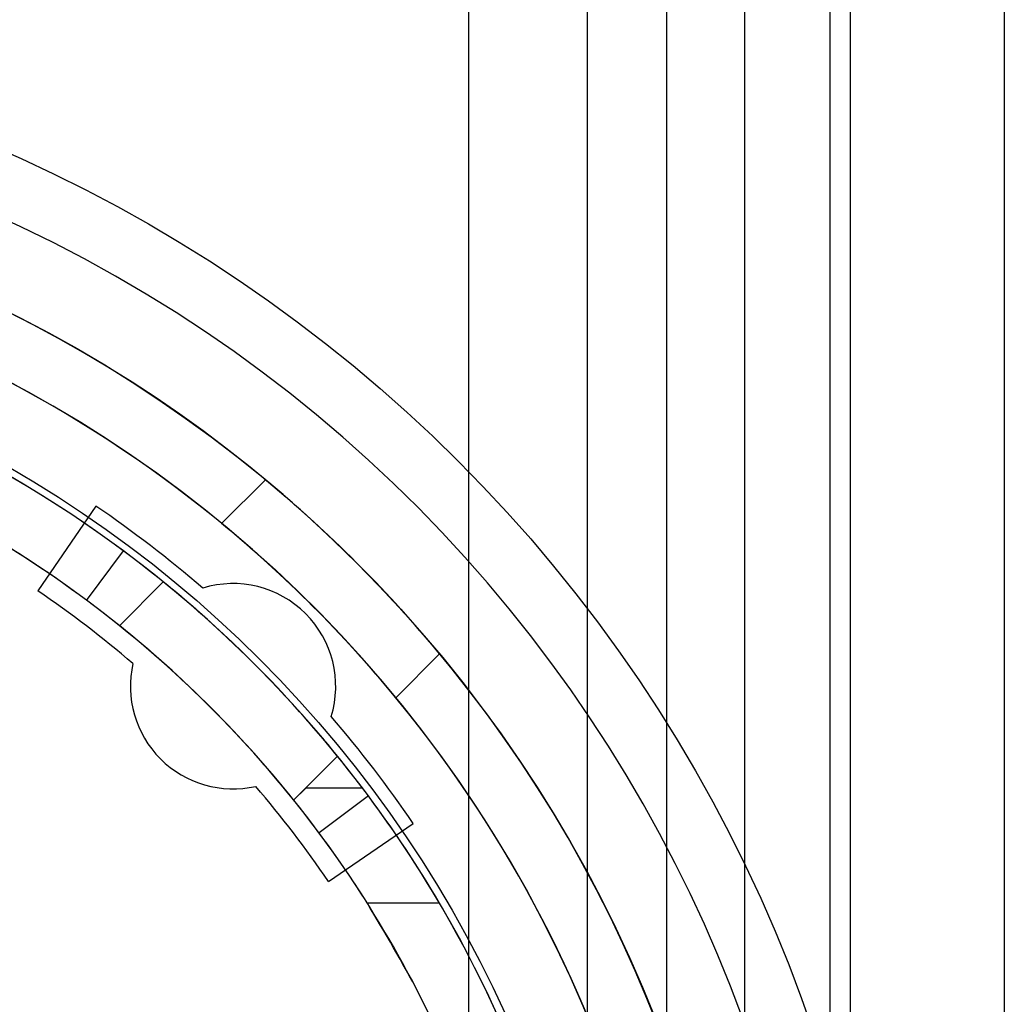
# Model space of a CAD drawing. Units: millimetres. Extents: x -58 to 292, y 5 to 205.
# Drawn here: x 44 to 45, y 90 to 91 of the extents above; entities that cross this region are included whole.
import ezdxf

# ---------------------------------------------------------------- set-up
doc = ezdxf.new("R2010")
doc.units = ezdxf.units.MM

msp = doc.modelspace()

# ---------------------------------------------------------------- linework, layer by layer
at = {"color": 7, "linetype": 'Continuous', "lineweight": 25}
for p, q in [((44.5668, 104.572), (44.5668, 74.7766)), ((44.1443, 104.4397), (44.1443, 74.9089)), ((44.276, 74.9089), (44.276, 104.4397)), ((44.3638, 74.9089), (44.3638, 104.4397)), ((44.4499, 104.4397), (44.4499, 74.9089)), ((44.544, 104.4397), (44.544, 74.9089)), ((44.7372, 91.9059), (44.7372, 87.4426)), ((43.9196, 90.8108), (43.8711, 90.7624)), ((43.732, 90.7816), (43.6679, 90.6878)), ((43.7218, 90.6773), (43.7625, 90.7321)), ((43.8065, 90.6978), (43.758, 90.6493)), ((44.064, 90.5696), (44.1124, 90.618)), ((43.9994, 90.505), (43.9509, 90.4565)), ((43.9509, 90.4565), (43.9642, 90.4697)), ((44.027, 90.4697), (43.9642, 90.4697)), ((44.0336, 90.4609), (43.9789, 90.4202)), ((43.9894, 90.3664), (44.0832, 90.4305)), ((44.1122, 90.3423), (44.0324, 90.3423))]:
    msp.add_line(p, q, dxfattribs=at)
for radius in [1.6364, 1.6364, 1.4773, 1.3261, 1.3261]:
    msp.add_circle((42.9758, 89.6743), radius, dxfattribs=at)
for centre, radius, start, end in [((42.9758, 89.6743), 1.5682, 249.1608, 245.8392), ((42.9758, 89.6743), 1.5682, 249.1608, 245.8392), ((42.9758, 89.6743), 1.4773, 19.7832, 340.2168), ((42.9758, 89.6743), 1.4091, 118.8483, 115.1517), ((42.9758, 89.6743), 1.4091, 20.7836, 115.1517), ((42.9758, 89.6743), 1.3182, 37.1173, 144.1117), ((42.9758, 89.6743), 1.3182, 53.3636, 79.7361), ((42.9758, 89.6743), 1.4091, 118.8483, 339.2164), ((42.9758, 89.6743), 1.4773, 39.7036, 50.2964), ((42.9758, 89.6743), 1.4773, 39.7036, 50.2964), ((42.9758, 89.6743), 1.3409, 49.2981, 55.6719), ((42.9758, 89.6743), 1.3409, 49.2981, 55.6719), ((42.9758, 89.6743), 1.25, 53.3636, 60.9164), ((42.9758, 89.6743), 1.25, 38.7371, 60.9164), ((42.9758, 89.6743), 1.4091, 39.4466, 50.5534), ((42.9758, 89.6743), 1.4091, 39.4466, 50.5534), ((42.9758, 89.6743), 1.3182, 36.6364, 53.3636), ((42.9758, 89.6743), 1.3182, 39.0622, 50.9378), ((42.9758, 89.6743), 1.3182, 39.0622, 50.9378), ((43.8838, 90.5823), 0.1136, 342.8277, 107.1723), ((43.8838, 90.5823), 0.1136, 342.8277, 107.1723), ((42.9758, 89.6743), 1.2273, 49.4928, 55.6719), ((42.9758, 89.6743), 1.2273, 49.4928, 55.6719), ((42.9758, 89.6743), 1.25, 36.6364, 53.3636), ((42.9758, 89.6743), 1.25, 38.7371, 51.2629), ((42.9758, 89.6743), 1.25, 38.7371, 51.2629), ((43.8838, 90.5823), 0.1136, 167.221, 282.779), ((43.8838, 90.5823), 0.1136, 167.221, 282.779), ((42.9758, 89.6743), 1.3409, 34.3281, 40.7019), ((42.9758, 89.6743), 1.3409, 34.3281, 40.7019), ((42.9758, 89.6743), 1.2273, 34.3281, 40.5072), ((42.9758, 89.6743), 1.2273, 34.3281, 40.5072), ((42.9758, 89.6743), 1.3182, 22.291, 37.1173), ((42.9758, 89.6743), 1.25, 23.5782, 38.7371), ((42.9758, 89.6743), 1.3182, 30.4503, 36.6364), ((42.9758, 89.6743), 1.25, 32.3055, 36.6364), ((42.9758, 89.6743), 1.3182, 329.5497, 30.4503)]:
    msp.add_arc(centre, radius, start, end, dxfattribs=at)
msp.add_open_spline([(44.0324, 89.0063), (44.0589, 89.0518), (44.1127, 89.144), (44.1726, 89.3009), (44.2135, 89.4709), (44.2293, 89.6419), (44.2219, 89.8093), (44.1952, 89.9638), (44.1505, 90.1099), (44.0957, 90.236), (44.0519, 90.3095), (44.0324, 90.3423)], degree=3, knots=[0, 0, 0, 0, 0.118982, 0.240731, 0.359885, 0.483278, 0.590615, 0.701262, 0.806244, 0.913572, 1, 1, 1, 1], dxfattribs=at)

doc.saveas('drawing.dxf')
